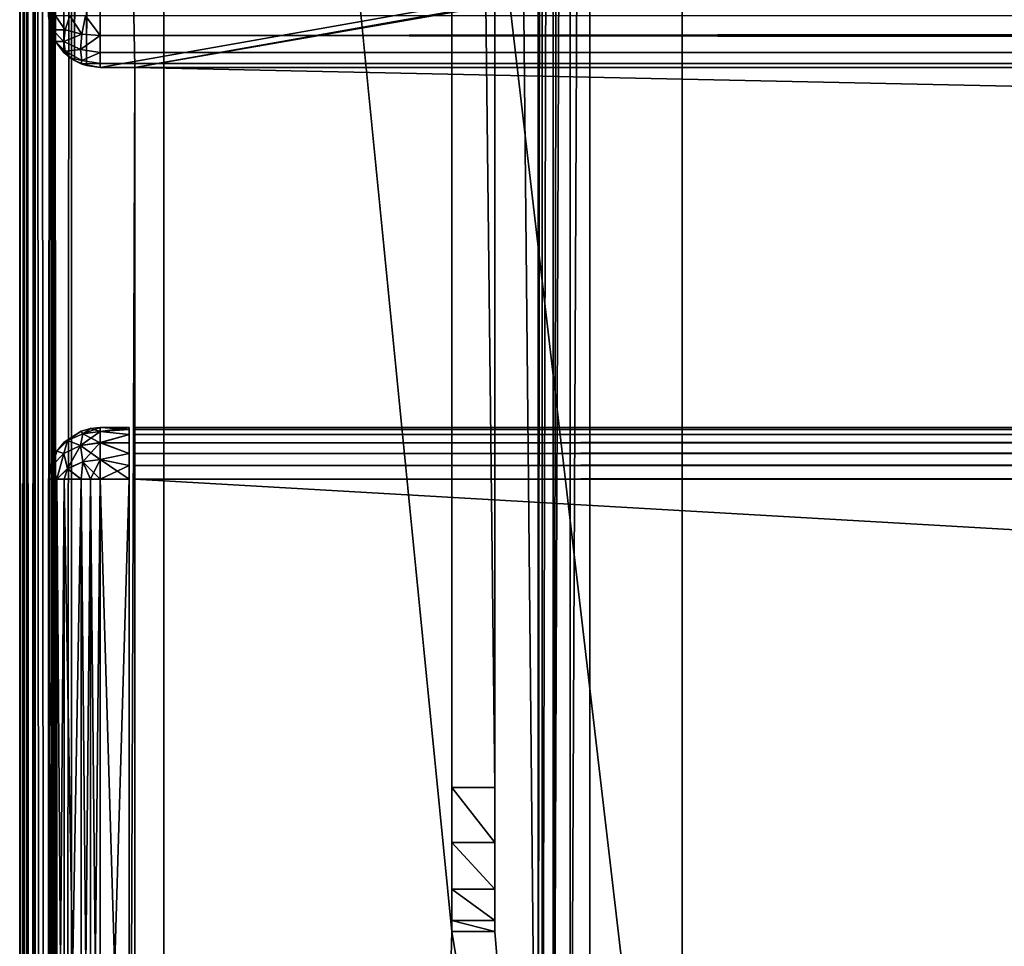
# Model space of a CAD drawing. Units: millimetres. Extents: x -300 to 300, y -508 to 485.
# Drawn here: x -299 to -265, y 217 to 249 of the extents above; entities that cross this region are included whole.
import ezdxf

# ---------------------------------------------------------------- set-up
doc = ezdxf.new("R2010")
doc.units = ezdxf.units.MM
doc.header["$LTSCALE"] = 65.185185
for name, color, linetype in [('435', 7, 'CONTINUOUS'), ('438', 7, 'CONTINUOUS'), ('440', 7, 'CONTINUOUS'), ('444', 7, 'CONTINUOUS'), ('446', 7, 'CONTINUOUS'), ('463', 7, 'CONTINUOUS'), ('467', 7, 'CONTINUOUS'), ('471', 7, 'CONTINUOUS'), ('475', 7, 'CONTINUOUS'), ('479', 7, 'CONTINUOUS'), ('491', 7, 'CONTINUOUS'), ('492', 7, 'CONTINUOUS'), ('493', 7, 'CONTINUOUS'), ('494', 7, 'CONTINUOUS'), ('496', 7, 'CONTINUOUS'), ('497', 7, 'CONTINUOUS'), ('505', 7, 'CONTINUOUS'), ('508', 7, 'CONTINUOUS'), ('512', 7, 'CONTINUOUS'), ('517', 7, 'CONTINUOUS'), ('518', 7, 'CONTINUOUS'), ('519', 7, 'CONTINUOUS'), ('520', 7, 'CONTINUOUS'), ('523', 7, 'CONTINUOUS'), ('566', 7, 'CONTINUOUS'), ('568', 7, 'CONTINUOUS'), ('569', 7, 'CONTINUOUS'), ('572', 7, 'CONTINUOUS'), ('573', 7, 'CONTINUOUS'), ('594', 7, 'CONTINUOUS'), ('595', 7, 'CONTINUOUS'), ('596', 7, 'CONTINUOUS'), ('597', 7, 'CONTINUOUS'), ('601', 7, 'CONTINUOUS'), ('602', 7, 'CONTINUOUS'), ('603', 7, 'CONTINUOUS'), ('604', 7, 'CONTINUOUS'), ('605', 7, 'CONTINUOUS'), ('609', 7, 'CONTINUOUS'), ('610', 7, 'CONTINUOUS'), ('611', 7, 'CONTINUOUS')]:
    doc.layers.add(name, color=color, linetype=linetype)

msp = doc.modelspace()

# ---------------------------------------------------------------- linework, layer by layer
at = {"layer": '435', "color": 253, "linetype": 'Continuous', "true_color": 0x929eac}
for points in [[(-299, -350.7, 268.2), (-299, 350.7, 268.2), (-299, -350.7, -268.2), (-299, -350.7, 268.2)], [(-299, -350.7, -268.2), (-299, 350.7, 268.2), (-299, 350.7, -268.2), (-299, -350.7, -268.2)]]:
    msp.add_3dface(points, dxfattribs=at)
at = {"layer": '438', "color": 253, "linetype": 'Continuous', "true_color": 0x929eac}
for points in [[(-297.2, -350.7, 270), (-295, 247.5, 270), (-297.2, 350.7, 270), (-297.2, -350.7, 270)], [(-297.2, 350.7, 270), (-295, 247.5, 270), (297.2, 350.7, 270), (-297.2, 350.7, 270)], [(-295, 247.5, 270), (295, 247.5, 270), (297.2, 350.7, 270), (-295, 247.5, 270)], [(-295, 197.5, 270), (-295, 247.5, 270), (-297.2, -350.7, 270), (-295, 197.5, 270)]]:
    msp.add_3dface(points, dxfattribs=at)
at = {"layer": '440', "color": 253, "linetype": 'Continuous', "true_color": 0x929eac}
for points in [[(-284, 350.7, -270), (-284, 217.5, -270), (-297.2, 350.7, -270), (-284, 350.7, -270)], [(-297.2, 350.7, -270), (-284, 217.5, -270), (-297.2, -350.7, -270), (-297.2, 350.7, -270)], [(-281, 350.7, -270), (-281, 199.3, -270), (-282.5, 350.7, -270), (-281, 350.7, -270)], [(-282.5, 350.7, -270), (-281, 199.3, -270), (-282.5, 217.5, -270), (-282.5, 350.7, -270)], [(-284, 217.5, -270), (-280.932, 198.82, -270), (-297.2, -350.7, -270), (-284, 217.5, -270)], [(-281, 199.3, -270), (-280.932, 198.82, -270), (-284, 217.5, -270), (-281, 199.3, -270)], [(-282.5, 217.5, -270), (-281, 199.3, -270), (-284, 217.5, -270), (-282.5, 217.5, -270)]]:
    msp.add_3dface(points, dxfattribs=at)
at = {"layer": '444', "color": 253, "linetype": 'Continuous', "true_color": 0x929eac}
for points in [[(-299, -350.7, -268.2), (-299, 350.7, -268.2), (-298.863, 350.7, -268.889), (-299, -350.7, -268.2)], [(-299, -350.7, -268.2), (-298.863, 350.7, -268.889), (-298.86, -350.7, -268.897), (-299, -350.7, -268.2)], [(-298.863, 350.7, -268.889), (-298.473, 350.7, -269.473), (-298.86, -350.7, -268.897), (-298.863, 350.7, -268.889)], [(-298.86, -350.7, -268.897), (-298.473, 350.7, -269.473), (-298.76, -350.7, -269.097), (-298.86, -350.7, -268.897)], [(-298.76, -350.7, -269.097), (-298.473, 350.7, -269.473), (-298.459, -350.7, -269.487), (-298.76, -350.7, -269.097)], [(-298.473, 350.7, -269.473), (-297.889, 350.7, -269.863), (-298.459, -350.7, -269.487), (-298.473, 350.7, -269.473)], [(-298.459, -350.7, -269.487), (-297.889, 350.7, -269.863), (-298.258, -350.7, -269.656), (-298.459, -350.7, -269.487)], [(-298.258, -350.7, -269.656), (-297.889, 350.7, -269.863), (-297.87, -350.7, -269.871), (-298.258, -350.7, -269.656)], [(-297.889, 350.7, -269.863), (-297.2, 350.7, -270), (-297.87, -350.7, -269.871), (-297.889, 350.7, -269.863)], [(-297.2, 350.7, -270), (-297.2, -350.7, -270), (-297.87, -350.7, -269.871), (-297.2, 350.7, -270)]]:
    msp.add_3dface(points, dxfattribs=at)
at = {"layer": '446', "color": 253, "linetype": 'Continuous', "true_color": 0x929eac}
for points in [[(-299, 350.7, 268.2), (-299, -350.7, 268.2), (-298.86, -350.7, 268.897), (-299, 350.7, 268.2)], [(-298.86, 350.7, 268.897), (-299, 350.7, 268.2), (-298.86, -350.7, 268.897), (-298.86, 350.7, 268.897)], [(-298.76, 350.7, 269.097), (-298.86, 350.7, 268.897), (-298.709, -350.7, 269.181), (-298.76, 350.7, 269.097)], [(-298.709, -350.7, 269.181), (-298.86, 350.7, 268.897), (-298.86, -350.7, 268.897), (-298.709, -350.7, 269.181)], [(-298.459, 350.7, 269.487), (-298.76, 350.7, 269.097), (-298.459, -350.7, 269.487), (-298.459, 350.7, 269.487)], [(-298.459, -350.7, 269.487), (-298.76, 350.7, 269.097), (-298.709, -350.7, 269.181), (-298.459, -350.7, 269.487)], [(-298.258, 350.7, 269.656), (-298.459, 350.7, 269.487), (-297.87, -350.7, 269.871), (-298.258, 350.7, 269.656)], [(-297.87, -350.7, 269.871), (-298.459, 350.7, 269.487), (-298.459, -350.7, 269.487), (-297.87, -350.7, 269.871)], [(-297.87, 350.7, 269.871), (-298.258, 350.7, 269.656), (-297.87, -350.7, 269.871), (-297.87, 350.7, 269.871)], [(-297.2, -350.7, 270), (-297.2, 350.7, 270), (-297.87, 350.7, 269.871), (-297.2, -350.7, 270)], [(-297.2, -350.7, 270), (-297.87, 350.7, 269.871), (-297.539, -350.7, 269.968), (-297.2, -350.7, 270)], [(-297.539, -350.7, 269.968), (-297.87, 350.7, 269.871), (-297.87, -350.7, 269.871), (-297.539, -350.7, 269.968)]]:
    msp.add_3dface(points, dxfattribs=at)
at = {"layer": '463', "color": 253, "linetype": 'Continuous', "true_color": 0x929eac}
for points in [[(-296.68, 352.432, 270.2), (-296.2, 352.5, 270.2), (-296.68, 247.568, 270.2), (-296.68, 352.432, 270.2)], [(-296.68, 247.568, 270.2), (-296.2, 352.5, 270.2), (-296.2, 247.5, 270.2), (-296.68, 247.568, 270.2)], [(-296.2, 352.5, 270.2), (296.2, 352.5, 270.2), (-296.2, 247.5, 270.2), (-296.2, 352.5, 270.2)], [(-296.2, 247.5, 270.2), (296.2, 352.5, 270.2), (-295, 247.5, 270.2), (-296.2, 247.5, 270.2)], [(-295, 247.5, 270.2), (296.2, 352.5, 270.2), (295, 247.5, 270.2), (-295, 247.5, 270.2)], [(-297.471, 351.971, 270.2), (-297.1, 352.259, 270.2), (-297.471, 248.029, 270.2), (-297.471, 351.971, 270.2)], [(-297.471, 248.029, 270.2), (-297.1, 352.259, 270.2), (-297.1, 247.741, 270.2), (-297.471, 248.029, 270.2)], [(-297.1, 352.259, 270.2), (-296.68, 352.432, 270.2), (-297.1, 247.741, 270.2), (-297.1, 352.259, 270.2)], [(-297.1, 247.741, 270.2), (-296.68, 352.432, 270.2), (-296.68, 247.568, 270.2), (-297.1, 247.741, 270.2)], [(-297.759, 351.6, 270.2), (-297.471, 351.971, 270.2), (-297.759, 248.4, 270.2), (-297.759, 351.6, 270.2)], [(-297.759, 248.4, 270.2), (-297.471, 351.971, 270.2), (-297.471, 248.029, 270.2), (-297.759, 248.4, 270.2)], [(-297.932, 351.18, 270.2), (-297.759, 351.6, 270.2), (-297.932, 248.82, 270.2), (-297.932, 351.18, 270.2)], [(-297.932, 248.82, 270.2), (-297.759, 351.6, 270.2), (-297.759, 248.4, 270.2), (-297.932, 248.82, 270.2)], [(-298, 249.3, 270.2), (-297.932, 351.18, 270.2), (-297.932, 248.82, 270.2), (-298, 249.3, 270.2)]]:
    msp.add_3dface(points, dxfattribs=at)
at = {"layer": '467', "color": 253, "linetype": 'Continuous', "true_color": 0x929eac}
for points in [[(-296.2, 247.5, 270.2), (-295, 247.5, 270.2), (-296.2, 247.5, 294.2), (-296.2, 247.5, 270.2)], [(-296.2, 247.5, 294.2), (-295, 247.5, 270.2), (-295, 247.5, 271), (-296.2, 247.5, 294.2)], [(296.2, 247.5, 294.2), (-296.2, 247.5, 294.2), (295, 247.5, 271), (296.2, 247.5, 294.2)], [(295, 247.5, 271), (-296.2, 247.5, 294.2), (-295, 247.5, 271), (295, 247.5, 271)]]:
    msp.add_3dface(points, dxfattribs=at)
at = {"layer": '471', "color": 253, "linetype": 'Continuous', "true_color": 0x929eac}
for points in [[(296.2, 249.3, 296), (-296.2, 249.3, 296), (-296.2, 248.611, 295.863), (296.2, 249.3, 296)], [(296.2, 249.3, 296), (-296.2, 248.611, 295.863), (296.2, 248.961, 295.968), (296.2, 249.3, 296)], [(296.2, 248.961, 295.968), (-296.2, 248.611, 295.863), (296.2, 248.63, 295.871), (296.2, 248.961, 295.968)], [(296.2, 248.63, 295.871), (-296.2, 248.611, 295.863), (296.2, 248.041, 295.487), (296.2, 248.63, 295.871)], [(-296.2, 248.611, 295.863), (-296.2, 248.027, 295.473), (296.2, 248.041, 295.487), (-296.2, 248.611, 295.863)], [(296.2, 248.041, 295.487), (-296.2, 248.027, 295.473), (296.2, 247.791, 295.181), (296.2, 248.041, 295.487)], [(-296.2, 248.027, 295.473), (-296.2, 247.637, 294.889), (296.2, 247.791, 295.181), (-296.2, 248.027, 295.473)], [(296.2, 247.791, 295.181), (-296.2, 247.637, 294.889), (296.2, 247.64, 294.897), (296.2, 247.791, 295.181)], [(-296.2, 247.5, 294.2), (296.2, 247.5, 294.2), (296.2, 247.64, 294.897), (-296.2, 247.5, 294.2)], [(-296.2, 247.637, 294.889), (-296.2, 247.5, 294.2), (296.2, 247.64, 294.897), (-296.2, 247.637, 294.889)]]:
    msp.add_3dface(points, dxfattribs=at)
at = {"layer": '475', "color": 253, "linetype": 'Continuous', "true_color": 0x929eac}
for points in [[(-298, 249.3, 270.2), (-297.932, 248.82, 270.2), (-298, 249.3, 294.2), (-298, 249.3, 270.2)], [(-298, 249.3, 294.2), (-297.932, 248.82, 270.2), (-297.86, 248.603, 294.2), (-298, 249.3, 294.2)], [(-297.932, 248.82, 270.2), (-297.759, 248.4, 270.2), (-297.86, 248.603, 294.2), (-297.932, 248.82, 270.2)], [(-297.86, 248.603, 294.2), (-297.759, 248.4, 270.2), (-297.76, 248.403, 294.2), (-297.86, 248.603, 294.2)], [(-297.759, 248.4, 270.2), (-297.471, 248.029, 270.2), (-297.76, 248.403, 294.2), (-297.759, 248.4, 270.2)], [(-297.76, 248.403, 294.2), (-297.471, 248.029, 270.2), (-297.459, 248.013, 294.2), (-297.76, 248.403, 294.2)], [(-297.471, 248.029, 270.2), (-297.1, 247.741, 270.2), (-297.459, 248.013, 294.2), (-297.471, 248.029, 270.2)], [(-297.459, 248.013, 294.2), (-297.1, 247.741, 270.2), (-297.258, 247.844, 294.2), (-297.459, 248.013, 294.2)], [(-297.258, 247.844, 294.2), (-297.1, 247.741, 270.2), (-296.87, 247.629, 294.2), (-297.258, 247.844, 294.2)], [(-297.1, 247.741, 270.2), (-296.68, 247.568, 270.2), (-296.87, 247.629, 294.2), (-297.1, 247.741, 270.2)], [(-296.68, 247.568, 270.2), (-296.2, 247.5, 270.2), (-296.87, 247.629, 294.2), (-296.68, 247.568, 270.2)], [(-296.2, 247.5, 270.2), (-296.2, 247.5, 294.2), (-296.87, 247.629, 294.2), (-296.2, 247.5, 270.2)]]:
    msp.add_3dface(points, dxfattribs=at)
at = {"layer": '479', "color": 253, "linetype": 'Continuous', "true_color": 0x929eac}
for points in [[(-297.76, 249.3, 295.097), (-298, 249.3, 294.2), (-297.864, 248.814, 294.686), (-297.76, 249.3, 295.097)], [(-298, 249.3, 294.2), (-297.86, 248.603, 294.2), (-297.864, 248.814, 294.686), (-298, 249.3, 294.2)], [(-297.76, 249.3, 295.097), (-297.864, 248.814, 294.686), (-297.417, 248.814, 295.434), (-297.76, 249.3, 295.097)], [(-297.258, 249.3, 295.656), (-297.76, 249.3, 295.097), (-297.417, 248.814, 295.434), (-297.258, 249.3, 295.656)], [(-296.844, 248.655, 295.753), (-297.258, 249.3, 295.656), (-297.417, 248.814, 295.434), (-296.844, 248.655, 295.753)], [(-296.712, 249.3, 295.926), (-297.258, 249.3, 295.656), (-296.844, 248.655, 295.753), (-296.712, 249.3, 295.926)], [(-296.2, 248.611, 295.863), (-296.712, 249.3, 295.926), (-296.844, 248.655, 295.753), (-296.2, 248.611, 295.863)], [(-296.2, 249.3, 296), (-296.712, 249.3, 295.926), (-296.2, 248.611, 295.863), (-296.2, 249.3, 296)], [(-297.86, 248.603, 294.2), (-297.76, 248.403, 294.2), (-297.864, 248.814, 294.686), (-297.86, 248.603, 294.2)], [(-297.864, 248.814, 294.686), (-297.76, 248.403, 294.2), (-297.473, 248.4, 295.1), (-297.864, 248.814, 294.686)], [(-297.417, 248.814, 295.434), (-297.864, 248.814, 294.686), (-297.473, 248.4, 295.1), (-297.417, 248.814, 295.434)], [(-296.844, 248.655, 295.753), (-297.417, 248.814, 295.434), (-297.473, 248.4, 295.1), (-296.844, 248.655, 295.753)], [(-296.889, 248.124, 295.376), (-296.844, 248.655, 295.753), (-297.473, 248.4, 295.1), (-296.889, 248.124, 295.376)], [(-296.889, 248.124, 295.376), (-296.2, 248.611, 295.863), (-296.844, 248.655, 295.753), (-296.889, 248.124, 295.376)], [(-296.2, 248.027, 295.473), (-296.2, 248.611, 295.863), (-296.889, 248.124, 295.376), (-296.2, 248.027, 295.473)], [(-297.76, 248.403, 294.2), (-297.459, 248.013, 294.2), (-297.417, 248.066, 294.686), (-297.76, 248.403, 294.2)], [(-297.473, 248.4, 295.1), (-297.76, 248.403, 294.2), (-297.417, 248.066, 294.686), (-297.473, 248.4, 295.1)], [(-296.889, 248.124, 295.376), (-297.473, 248.4, 295.1), (-297.417, 248.066, 294.686), (-296.889, 248.124, 295.376)], [(-297.459, 248.013, 294.2), (-297.258, 247.844, 294.2), (-297.417, 248.066, 294.686), (-297.459, 248.013, 294.2)], [(-296.844, 247.747, 294.845), (-296.889, 248.124, 295.376), (-297.417, 248.066, 294.686), (-296.844, 247.747, 294.845)], [(-297.258, 247.844, 294.2), (-296.844, 247.747, 294.845), (-297.417, 248.066, 294.686), (-297.258, 247.844, 294.2)], [(-296.844, 247.747, 294.845), (-296.2, 248.027, 295.473), (-296.889, 248.124, 295.376), (-296.844, 247.747, 294.845)], [(-296.2, 247.637, 294.889), (-296.2, 248.027, 295.473), (-296.844, 247.747, 294.845), (-296.2, 247.637, 294.889)], [(-297.258, 247.844, 294.2), (-296.87, 247.629, 294.2), (-296.844, 247.747, 294.845), (-297.258, 247.844, 294.2)], [(-296.87, 247.629, 294.2), (-296.2, 247.637, 294.889), (-296.844, 247.747, 294.845), (-296.87, 247.629, 294.2)], [(-296.87, 247.629, 294.2), (-296.2, 247.5, 294.2), (-296.2, 247.637, 294.889), (-296.87, 247.629, 294.2)]]:
    msp.add_3dface(points, dxfattribs=at)
at = {"layer": '491', "color": 253, "linetype": 'Continuous', "true_color": 0x929eac}
for points in [[(295, 247.5, 270), (-295, 247.5, 270), (295, 247.5, 270.2), (295, 247.5, 270)], [(-295, 247.5, 270), (-295, 247.5, 270.2), (295, 247.5, 270.2), (-295, 247.5, 270)]]:
    msp.add_3dface(points, dxfattribs=at)
at = {"layer": '492', "color": 244, "linetype": 'Continuous', "true_color": 0xa81325}
for points in [[(295, 247.5, 271), (-295, 247.5, 271), (295, 235, 271), (295, 247.5, 271)], [(295, 235, 271), (-295, 247.5, 271), (-295, 235, 271), (295, 235, 271)]]:
    msp.add_3dface(points, dxfattribs=at)
at = {"layer": '493', "color": 244, "linetype": 'Continuous', "true_color": 0xa81325}
for points in [[(295, 235, 315.2), (295, 235, 271), (-295, 235, 271), (295, 235, 315.2)], [(295, 235, 315.2), (-295, 235, 271), (-295, 235, 315.2), (295, 235, 315.2)]]:
    msp.add_3dface(points, dxfattribs=at)
at = {"layer": '494', "color": 244, "linetype": 'Continuous', "true_color": 0xa81325}
for points in [[(295, 199.3, 317), (295, 233.2, 317), (-295, 233.2, 317), (295, 199.3, 317)], [(295, 199.3, 317), (-295, 233.2, 317), (-295, 199.3, 317), (295, 199.3, 317)]]:
    msp.add_3dface(points, dxfattribs=at)
at = {"layer": '496', "color": 244, "linetype": 'Continuous', "true_color": 0xa81325}
for points in [[(-295, 247.5, 270), (-295, 197.5, 270), (-295, 247.5, 270.2), (-295, 247.5, 270)], [(-295, 247.5, 270.2), (-295, 197.5, 270), (-295, 247.5, 271), (-295, 247.5, 270.2)], [(-295, 247.5, 271), (-295, 197.5, 270), (-295, 235, 271), (-295, 247.5, 271)], [(-295, 235, 271), (-295, 197.5, 270), (-295, 235, 315.2), (-295, 235, 271)], [(-295, 235, 315.2), (-295, 197.5, 270), (-295, 234.932, 315.68), (-295, 235, 315.2)], [(-295, 197.5, 270), (-295, 234.759, 316.1), (-295, 234.932, 315.68), (-295, 197.5, 270)], [(-295, 197.5, 270), (-295, 234.471, 316.471), (-295, 234.759, 316.1), (-295, 197.5, 270)], [(-295, 197.5, 270), (-295, 234.1, 316.759), (-295, 234.471, 316.471), (-295, 197.5, 270)], [(-295, 197.5, 270), (-295, 233.68, 316.932), (-295, 234.1, 316.759), (-295, 197.5, 270)], [(-295, 197.5, 270), (-295, 233.2, 317), (-295, 233.68, 316.932), (-295, 197.5, 270)], [(-295, 233.2, 317), (-295, 197.5, 270), (-295, 199.3, 317), (-295, 233.2, 317)]]:
    msp.add_3dface(points, dxfattribs=at)
at = {"layer": '497', "color": 244, "linetype": 'Continuous', "true_color": 0xa81325}
for points in [[(295, 234.932, 315.68), (295, 235, 315.2), (-295, 234.932, 315.68), (295, 234.932, 315.68)], [(295, 235, 315.2), (-295, 235, 315.2), (-295, 234.932, 315.68), (295, 235, 315.2)], [(295, 234.759, 316.1), (295, 234.932, 315.68), (-295, 234.759, 316.1), (295, 234.759, 316.1)], [(-295, 234.759, 316.1), (295, 234.932, 315.68), (-295, 234.932, 315.68), (-295, 234.759, 316.1)], [(295, 234.471, 316.471), (295, 234.759, 316.1), (-295, 234.471, 316.471), (295, 234.471, 316.471)], [(-295, 234.471, 316.471), (295, 234.759, 316.1), (-295, 234.759, 316.1), (-295, 234.471, 316.471)], [(295, 234.1, 316.759), (295, 234.471, 316.471), (-295, 234.1, 316.759), (295, 234.1, 316.759)], [(-295, 234.1, 316.759), (295, 234.471, 316.471), (-295, 234.471, 316.471), (-295, 234.1, 316.759)], [(295, 233.68, 316.932), (295, 234.1, 316.759), (-295, 233.68, 316.932), (295, 233.68, 316.932)], [(-295, 233.68, 316.932), (295, 234.1, 316.759), (-295, 234.1, 316.759), (-295, 233.68, 316.932)], [(295, 233.2, 317), (295, 233.68, 316.932), (-295, 233.2, 317), (295, 233.2, 317)], [(-295, 233.2, 317), (295, 233.68, 316.932), (-295, 233.68, 316.932), (-295, 233.2, 317)]]:
    msp.add_3dface(points, dxfattribs=at)
at = {"layer": '505', "color": 253, "linetype": 'Continuous', "true_color": 0x929eac}
for points in [[(-279.2, 350.7, -325), (279.2, 350.7, -325), (-279.2, 199.3, -325), (-279.2, 350.7, -325)], [(-279.2, 199.3, -325), (279.2, 350.7, -325), (279.2, 199.3, -325), (-279.2, 199.3, -325)]]:
    msp.add_3dface(points, dxfattribs=at)
at = {"layer": '508', "color": 253, "linetype": 'Continuous', "true_color": 0x929eac}
for points in [[(-281, 199.3, -270), (-281, 350.7, -270), (-281, 199.3, -323.2), (-281, 199.3, -270)], [(-281, 350.7, -270), (-281, 350.7, -323.2), (-281, 199.3, -323.2), (-281, 350.7, -270)]]:
    msp.add_3dface(points, dxfattribs=at)
at = {"layer": '512', "color": 253, "linetype": 'Continuous', "true_color": 0x929eac}
for points in [[(-281, 199.3, -323.2), (-281, 350.7, -323.2), (-280.968, 350.7, -323.539), (-281, 199.3, -323.2)], [(-280.871, 350.7, -323.87), (-281, 199.3, -323.2), (-280.968, 350.7, -323.539), (-280.871, 350.7, -323.87)], [(-281, 199.3, -323.2), (-280.871, 350.7, -323.87), (-280.863, 199.3, -323.889), (-281, 199.3, -323.2)], [(-280.871, 350.7, -323.87), (-280.487, 350.7, -324.459), (-280.863, 199.3, -323.889), (-280.871, 350.7, -323.87)], [(-280.863, 199.3, -323.889), (-280.487, 350.7, -324.459), (-280.473, 199.3, -324.473), (-280.863, 199.3, -323.889)], [(-280.487, 350.7, -324.459), (-280.183, 350.7, -324.708), (-280.473, 199.3, -324.473), (-280.487, 350.7, -324.459)], [(-280.183, 350.7, -324.708), (-279.897, 350.7, -324.86), (-280.473, 199.3, -324.473), (-280.183, 350.7, -324.708)], [(-280.473, 199.3, -324.473), (-279.897, 350.7, -324.86), (-279.889, 199.3, -324.863), (-280.473, 199.3, -324.473)], [(-279.897, 350.7, -324.86), (-279.2, 350.7, -325), (-279.889, 199.3, -324.863), (-279.897, 350.7, -324.86)], [(-279.2, 350.7, -325), (-279.2, 199.3, -325), (-279.889, 199.3, -324.863), (-279.2, 350.7, -325)]]:
    msp.add_3dface(points, dxfattribs=at)
at = {"layer": '517', "color": 253, "linetype": 'Continuous', "true_color": 0x929eac}
for points in [[(-284, 351.18, -269.932), (-284, 352.5, -300), (-284, 222.5, -300), (-284, 351.18, -269.932)], [(-284, 350.7, -270), (-284, 351.18, -269.932), (-284, 222.5, -300), (-284, 350.7, -270)], [(-284, 217.5, -270), (-284, 350.7, -270), (-284, 217.5, -295), (-284, 217.5, -270)], [(-284, 217.5, -295), (-284, 350.7, -270), (-284, 217.881, -296.913), (-284, 217.5, -295)], [(-284, 217.881, -296.913), (-284, 350.7, -270), (-284, 218.964, -298.536), (-284, 217.881, -296.913)], [(-284, 218.964, -298.536), (-284, 350.7, -270), (-284, 220.587, -299.619), (-284, 218.964, -298.536)], [(-284, 220.587, -299.619), (-284, 350.7, -270), (-284, 222.5, -300), (-284, 220.587, -299.619)]]:
    msp.add_3dface(points, dxfattribs=at)
at = {"layer": '518', "color": 253, "linetype": 'Continuous', "true_color": 0x929eac}
for points in [[(-282.5, 352.5, -300), (-282.5, 350.7, -270), (-282.5, 222.5, -300), (-282.5, 352.5, -300)], [(-282.5, 350.7, -270), (-282.5, 217.5, -270), (-282.5, 222.5, -300), (-282.5, 350.7, -270)], [(-282.5, 222.5, -300), (-282.5, 217.5, -270), (-282.5, 220.587, -299.619), (-282.5, 222.5, -300)], [(-282.5, 220.587, -299.619), (-282.5, 217.5, -270), (-282.5, 218.964, -298.536), (-282.5, 220.587, -299.619)], [(-282.5, 218.964, -298.536), (-282.5, 217.5, -270), (-282.5, 217.881, -296.913), (-282.5, 218.964, -298.536)], [(-282.5, 217.881, -296.913), (-282.5, 217.5, -270), (-282.5, 217.5, -295), (-282.5, 217.881, -296.913)]]:
    msp.add_3dface(points, dxfattribs=at)
at = {"layer": '519', "color": 253, "linetype": 'Continuous', "true_color": 0x929eac}
for points in [[(-284, 352.5, -300), (-282.5, 352.5, -300), (-282.5, 222.5, -300), (-284, 352.5, -300)], [(-284, 222.5, -300), (-284, 352.5, -300), (-282.5, 222.5, -300), (-284, 222.5, -300)]]:
    msp.add_3dface(points, dxfattribs=at)
at = {"layer": '520', "color": 253, "linetype": 'Continuous', "true_color": 0x929eac}
for points in [[(-282.5, 217.5, -270), (-284, 217.5, -270), (-284, 217.5, -295), (-282.5, 217.5, -270)], [(-282.5, 217.5, -270), (-284, 217.5, -295), (-282.5, 217.5, -295), (-282.5, 217.5, -270)]]:
    msp.add_3dface(points, dxfattribs=at)
at = {"layer": '523', "color": 253, "linetype": 'Continuous', "true_color": 0x929eac}
for points in [[(-284, 220.587, -299.619), (-284, 222.5, -300), (-282.5, 220.587, -299.619), (-284, 220.587, -299.619)], [(-284, 222.5, -300), (-282.5, 222.5, -300), (-282.5, 220.587, -299.619), (-284, 222.5, -300)], [(-284, 218.964, -298.536), (-284, 220.587, -299.619), (-282.5, 218.964, -298.536), (-284, 218.964, -298.536)], [(-284, 220.587, -299.619), (-282.5, 220.587, -299.619), (-282.5, 218.964, -298.536), (-284, 220.587, -299.619)], [(-284, 217.881, -296.913), (-284, 218.964, -298.536), (-282.5, 217.881, -296.913), (-284, 217.881, -296.913)], [(-284, 218.964, -298.536), (-282.5, 218.964, -298.536), (-282.5, 217.881, -296.913), (-284, 218.964, -298.536)], [(-284, 217.5, -295), (-284, 217.881, -296.913), (-282.5, 217.5, -295), (-284, 217.5, -295)], [(-284, 217.881, -296.913), (-282.5, 217.881, -296.913), (-282.5, 217.5, -295), (-284, 217.881, -296.913)]]:
    msp.add_3dface(points, dxfattribs=at)
at = {"layer": '566', "color": 253, "linetype": 'Continuous', "true_color": 0x929eac}
for points in [[(-294, 352.5, 265), (294, 352.5, 265), (-294, 172.5, 265), (-294, 352.5, 265)], [(-294, 172.5, 265), (294, 352.5, 265), (294, 172.5, 265), (-294, 172.5, 265)]]:
    msp.add_3dface(points, dxfattribs=at)
at = {"layer": '568', "color": 253, "linetype": 'Continuous', "true_color": 0x929eac}
for points in [[(-276, 352.5, -265), (-294, 352.5, -265), (-276, 198.5, -265), (-276, 352.5, -265)], [(-294, 352.5, -265), (-294, 172.5, -265), (-276, 198.5, -265), (-294, 352.5, -265)]]:
    msp.add_3dface(points, dxfattribs=at)
at = {"layer": '569', "color": 253, "linetype": 'Continuous', "true_color": 0x929eac}
for points in [[(-294, 352.5, -265), (-294, 352.5, 265), (-294, 172.5, -265), (-294, 352.5, -265)], [(-294, 352.5, 265), (-294, 172.5, 265), (-294, 172.5, -265), (-294, 352.5, 265)]]:
    msp.add_3dface(points, dxfattribs=at)
at = {"layer": '572', "color": 253, "linetype": 'Continuous', "true_color": 0x929eac}
for points in [[(276, 352.5, -320), (-276, 352.5, -320), (276, 198.5, -320), (276, 352.5, -320)], [(-276, 352.5, -320), (-276, 198.5, -320), (276, 198.5, -320), (-276, 352.5, -320)]]:
    msp.add_3dface(points, dxfattribs=at)
at = {"layer": '573', "color": 253, "linetype": 'Continuous', "true_color": 0x929eac}
for points in [[(-276, 352.5, -320), (-276, 352.5, -265), (-276, 198.5, -265), (-276, 352.5, -320)], [(-276, 352.5, -320), (-276, 198.5, -265), (-276, 198.5, -320), (-276, 352.5, -320)]]:
    msp.add_3dface(points, dxfattribs=at)
at = {"layer": '594', "color": 253, "linetype": 'Continuous', "true_color": 0x929eac}
for points in [[(-295.2, 235, 272), (-295.2, 235, 315.2), (-295.2, 197.5, 272), (-295.2, 235, 272)], [(-295.2, 197.5, 272), (-295.2, 235, 315.2), (-295.2, 197.5, 315.2), (-295.2, 197.5, 272)], [(-295.2, 197.5, 315.2), (-295.2, 235, 315.2), (-295.2, 234.932, 315.68), (-295.2, 197.5, 315.2)], [(-295.2, 234.932, 271.52), (-295.2, 235, 272), (-295.2, 197.568, 271.52), (-295.2, 234.932, 271.52)], [(-295.2, 197.568, 271.52), (-295.2, 235, 272), (-295.2, 197.5, 272), (-295.2, 197.568, 271.52)], [(-295.2, 234.759, 271.1), (-295.2, 234.932, 271.52), (-295.2, 197.741, 271.1), (-295.2, 234.759, 271.1)], [(-295.2, 197.741, 271.1), (-295.2, 234.932, 271.52), (-295.2, 197.568, 271.52), (-295.2, 197.741, 271.1)], [(-295.2, 197.568, 315.68), (-295.2, 197.5, 315.2), (-295.2, 234.932, 315.68), (-295.2, 197.568, 315.68)], [(-295.2, 234.759, 316.1), (-295.2, 197.568, 315.68), (-295.2, 234.932, 315.68), (-295.2, 234.759, 316.1)], [(-295.2, 234.471, 270.729), (-295.2, 234.759, 271.1), (-295.2, 198.029, 270.729), (-295.2, 234.471, 270.729)], [(-295.2, 198.029, 270.729), (-295.2, 234.759, 271.1), (-295.2, 197.741, 271.1), (-295.2, 198.029, 270.729)], [(-295.2, 197.741, 316.1), (-295.2, 197.568, 315.68), (-295.2, 234.759, 316.1), (-295.2, 197.741, 316.1)], [(-295.2, 234.471, 316.471), (-295.2, 197.741, 316.1), (-295.2, 234.759, 316.1), (-295.2, 234.471, 316.471)], [(-295.2, 234.1, 270.441), (-295.2, 234.471, 270.729), (-295.2, 198.4, 270.441), (-295.2, 234.1, 270.441)], [(-295.2, 198.4, 270.441), (-295.2, 234.471, 270.729), (-295.2, 198.029, 270.729), (-295.2, 198.4, 270.441)], [(-295.2, 198.029, 316.471), (-295.2, 197.741, 316.1), (-295.2, 234.471, 316.471), (-295.2, 198.029, 316.471)], [(-295.2, 234.1, 316.759), (-295.2, 198.029, 316.471), (-295.2, 234.471, 316.471), (-295.2, 234.1, 316.759)], [(-295.2, 233.68, 270.268), (-295.2, 234.1, 270.441), (-295.2, 198.82, 270.268), (-295.2, 233.68, 270.268)], [(-295.2, 198.82, 270.268), (-295.2, 234.1, 270.441), (-295.2, 198.4, 270.441), (-295.2, 198.82, 270.268)], [(-295.2, 198.4, 316.759), (-295.2, 198.029, 316.471), (-295.2, 234.1, 316.759), (-295.2, 198.4, 316.759)], [(-295.2, 233.68, 316.932), (-295.2, 198.4, 316.759), (-295.2, 234.1, 316.759), (-295.2, 233.68, 316.932)], [(-295.2, 233.2, 270.2), (-295.2, 233.68, 270.268), (-295.2, 199.3, 270.2), (-295.2, 233.2, 270.2)], [(-295.2, 199.3, 270.2), (-295.2, 233.68, 270.268), (-295.2, 198.82, 270.268), (-295.2, 199.3, 270.2)], [(-295.2, 198.82, 316.932), (-295.2, 198.4, 316.759), (-295.2, 233.68, 316.932), (-295.2, 198.82, 316.932)], [(-295.2, 233.2, 317), (-295.2, 198.82, 316.932), (-295.2, 233.68, 316.932), (-295.2, 233.2, 317)], [(-295.2, 199.3, 317), (-295.2, 198.82, 316.932), (-295.2, 233.2, 317), (-295.2, 199.3, 317)]]:
    msp.add_3dface(points, dxfattribs=at)
at = {"layer": '595', "color": 7, "linetype": 'Continuous'}
for points in [[(-298, 199.3, 315.2), (-298, 233.2, 315.2), (-298, 233.2, 272), (-298, 199.3, 315.2)], [(-298, 199.3, 272), (-298, 199.3, 315.2), (-298, 233.2, 272), (-298, 199.3, 272)]]:
    msp.add_3dface(points, dxfattribs=at)
at = {"layer": '596', "color": 7, "linetype": 'Continuous'}
for points in [[(-295.2, 234.932, 315.68), (-295.2, 235, 315.2), (-296.2, 234.863, 315.889), (-295.2, 234.932, 315.68)], [(-296.2, 234.863, 315.889), (-295.2, 235, 315.2), (-296.2, 235, 315.2), (-296.2, 234.863, 315.889)], [(-295.2, 234.759, 316.1), (-295.2, 234.932, 315.68), (-296.2, 234.863, 315.889), (-295.2, 234.759, 316.1)], [(-296.2, 234.472, 316.473), (-295.2, 234.759, 316.1), (-296.2, 234.863, 315.889), (-296.2, 234.472, 316.473)], [(-295.2, 234.471, 316.471), (-295.2, 234.759, 316.1), (-296.2, 234.472, 316.473), (-295.2, 234.471, 316.471)], [(-295.2, 234.1, 316.759), (-295.2, 234.471, 316.471), (-296.2, 234.472, 316.473), (-295.2, 234.1, 316.759)], [(-296.2, 233.888, 316.864), (-295.2, 234.1, 316.759), (-296.2, 234.472, 316.473), (-296.2, 233.888, 316.864)], [(-295.2, 233.68, 316.932), (-295.2, 234.1, 316.759), (-296.2, 233.888, 316.864), (-295.2, 233.68, 316.932)], [(-296.2, 233.2, 317), (-295.2, 233.68, 316.932), (-296.2, 233.888, 316.864), (-296.2, 233.2, 317)], [(-295.2, 233.2, 317), (-295.2, 233.68, 316.932), (-296.2, 233.2, 317), (-295.2, 233.2, 317)]]:
    msp.add_3dface(points, dxfattribs=at)
at = {"layer": '597', "color": 7, "linetype": 'Continuous'}
for points in [[(-295.2, 199.3, 317), (-295.2, 233.2, 317), (-296.2, 199.3, 317), (-295.2, 199.3, 317)], [(-295.2, 233.2, 317), (-296.2, 233.2, 317), (-296.2, 199.3, 317), (-295.2, 233.2, 317)]]:
    msp.add_3dface(points, dxfattribs=at)
at = {"layer": '601', "color": 7, "linetype": 'Continuous'}
for points in [[(-295.2, 233.2, 270.2), (-295.2, 199.3, 270.2), (-296.2, 233.2, 270.2), (-295.2, 233.2, 270.2)], [(-295.2, 199.3, 270.2), (-296.2, 199.3, 270.2), (-296.2, 233.2, 270.2), (-295.2, 199.3, 270.2)]]:
    msp.add_3dface(points, dxfattribs=at)
at = {"layer": '602', "color": 7, "linetype": 'Continuous'}
for points in [[(-295.2, 235, 272), (-295.2, 234.932, 271.52), (-296.2, 235, 272), (-295.2, 235, 272)], [(-296.2, 235, 272), (-295.2, 234.932, 271.52), (-296.2, 234.864, 271.312), (-296.2, 235, 272)], [(-295.2, 234.932, 271.52), (-295.2, 234.759, 271.1), (-296.2, 234.864, 271.312), (-295.2, 234.932, 271.52)], [(-296.2, 234.864, 271.312), (-295.2, 234.759, 271.1), (-296.2, 234.473, 270.728), (-296.2, 234.864, 271.312)], [(-295.2, 234.759, 271.1), (-295.2, 234.471, 270.729), (-296.2, 234.473, 270.728), (-295.2, 234.759, 271.1)], [(-295.2, 234.471, 270.729), (-295.2, 234.1, 270.441), (-296.2, 234.473, 270.728), (-295.2, 234.471, 270.729)], [(-296.2, 234.473, 270.728), (-295.2, 234.1, 270.441), (-296.2, 233.889, 270.337), (-296.2, 234.473, 270.728)], [(-295.2, 234.1, 270.441), (-295.2, 233.68, 270.268), (-296.2, 233.889, 270.337), (-295.2, 234.1, 270.441)], [(-295.2, 233.68, 270.268), (-295.2, 233.2, 270.2), (-296.2, 233.889, 270.337), (-295.2, 233.68, 270.268)], [(-295.2, 233.2, 270.2), (-296.2, 233.2, 270.2), (-296.2, 233.889, 270.337), (-295.2, 233.2, 270.2)]]:
    msp.add_3dface(points, dxfattribs=at)
at = {"layer": '603', "color": 7, "linetype": 'Continuous'}
for points in [[(-295.2, 235, 315.2), (-295.2, 235, 272), (-296.2, 235, 315.2), (-295.2, 235, 315.2)], [(-296.2, 235, 315.2), (-295.2, 235, 272), (-296.2, 235, 272), (-296.2, 235, 315.2)]]:
    msp.add_3dface(points, dxfattribs=at)
at = {"layer": '604', "color": 7, "linetype": 'Continuous'}
for points in [[(-296.871, 234.87, 315.2), (-296.813, 234.78, 315.806), (-296.539, 234.968, 315.2), (-296.871, 234.87, 315.2)], [(-296.813, 234.78, 315.806), (-296.2, 234.863, 315.889), (-296.539, 234.968, 315.2), (-296.813, 234.78, 315.806)], [(-296.2, 234.863, 315.889), (-296.2, 235, 315.2), (-296.539, 234.968, 315.2), (-296.2, 234.863, 315.889)], [(-297.709, 234.181, 315.2), (-297.473, 234.1, 316.101), (-297.339, 234.544, 315.57), (-297.709, 234.181, 315.2)], [(-297.709, 234.181, 315.2), (-297.339, 234.544, 315.57), (-297.46, 234.486, 315.2), (-297.709, 234.181, 315.2)], [(-297.473, 234.1, 316.101), (-296.889, 234.375, 316.376), (-297.339, 234.544, 315.57), (-297.473, 234.1, 316.101)], [(-297.46, 234.486, 315.2), (-297.339, 234.544, 315.57), (-296.871, 234.87, 315.2), (-297.46, 234.486, 315.2)], [(-297.339, 234.544, 315.57), (-296.813, 234.78, 315.806), (-296.871, 234.87, 315.2), (-297.339, 234.544, 315.57)], [(-297.339, 234.544, 315.57), (-296.889, 234.375, 316.376), (-296.813, 234.78, 315.806), (-297.339, 234.544, 315.57)], [(-296.889, 234.375, 316.376), (-296.2, 234.472, 316.473), (-296.813, 234.78, 315.806), (-296.889, 234.375, 316.376)], [(-296.2, 234.472, 316.473), (-296.2, 234.863, 315.889), (-296.813, 234.78, 315.806), (-296.2, 234.472, 316.473)], [(-297.473, 234.1, 316.101), (-297.338, 233.569, 316.545), (-296.889, 234.375, 316.376), (-297.473, 234.1, 316.101)], [(-297.338, 233.569, 316.545), (-296.812, 233.805, 316.781), (-296.889, 234.375, 316.376), (-297.338, 233.569, 316.545)], [(-296.2, 233.888, 316.864), (-296.2, 234.472, 316.473), (-296.889, 234.375, 316.376), (-296.2, 233.888, 316.864)], [(-296.812, 233.805, 316.781), (-296.2, 233.888, 316.864), (-296.889, 234.375, 316.376), (-296.812, 233.805, 316.781)], [(-298, 233.2, 315.2), (-297.863, 233.687, 315.688), (-297.86, 233.896, 315.2), (-298, 233.2, 315.2)], [(-297.863, 233.687, 315.688), (-297.473, 234.1, 316.101), (-297.709, 234.181, 315.2), (-297.863, 233.687, 315.688)], [(-297.86, 233.896, 315.2), (-297.863, 233.687, 315.688), (-297.709, 234.181, 315.2), (-297.86, 233.896, 315.2)], [(-297.863, 233.687, 315.688), (-297.708, 233.2, 316.183), (-297.473, 234.1, 316.101), (-297.863, 233.687, 315.688)], [(-297.708, 233.2, 316.183), (-297.338, 233.569, 316.545), (-297.473, 234.1, 316.101), (-297.708, 233.2, 316.183)], [(-296.2, 233.2, 317), (-296.2, 233.888, 316.864), (-296.812, 233.805, 316.781), (-296.2, 233.2, 317)], [(-298, 233.2, 315.2), (-297.86, 233.2, 315.897), (-297.863, 233.687, 315.688), (-298, 233.2, 315.2)], [(-297.86, 233.2, 315.897), (-297.708, 233.2, 316.183), (-297.863, 233.687, 315.688), (-297.86, 233.2, 315.897)], [(-297.708, 233.2, 316.183), (-297.459, 233.2, 316.487), (-297.338, 233.569, 316.545), (-297.708, 233.2, 316.183)], [(-297.459, 233.2, 316.487), (-296.87, 233.2, 316.871), (-297.338, 233.569, 316.545), (-297.459, 233.2, 316.487)], [(-297.338, 233.569, 316.545), (-296.87, 233.2, 316.871), (-296.812, 233.805, 316.781), (-297.338, 233.569, 316.545)], [(-296.87, 233.2, 316.871), (-296.539, 233.2, 316.968), (-296.812, 233.805, 316.781), (-296.87, 233.2, 316.871)], [(-296.539, 233.2, 316.968), (-296.2, 233.2, 317), (-296.812, 233.805, 316.781), (-296.539, 233.2, 316.968)]]:
    msp.add_3dface(points, dxfattribs=at)
at = {"layer": '605', "color": 7, "linetype": 'Continuous'}
for points in [[(-298, 233.2, 315.2), (-298, 199.3, 315.2), (-297.86, 199.3, 315.896), (-298, 233.2, 315.2)], [(-298, 233.2, 315.2), (-297.86, 199.3, 315.896), (-297.86, 233.2, 315.897), (-298, 233.2, 315.2)], [(-297.86, 199.3, 315.896), (-297.709, 199.3, 316.181), (-297.86, 233.2, 315.897), (-297.86, 199.3, 315.896)], [(-297.86, 233.2, 315.897), (-297.709, 199.3, 316.181), (-297.708, 233.2, 316.183), (-297.86, 233.2, 315.897)], [(-297.709, 199.3, 316.181), (-297.46, 199.3, 316.486), (-297.708, 233.2, 316.183), (-297.709, 199.3, 316.181)], [(-297.708, 233.2, 316.183), (-297.46, 199.3, 316.486), (-297.459, 233.2, 316.487), (-297.708, 233.2, 316.183)], [(-297.46, 199.3, 316.486), (-296.871, 199.3, 316.87), (-297.459, 233.2, 316.487), (-297.46, 199.3, 316.486)], [(-297.459, 233.2, 316.487), (-296.871, 199.3, 316.87), (-296.87, 233.2, 316.871), (-297.459, 233.2, 316.487)], [(-296.871, 199.3, 316.87), (-296.539, 199.3, 316.968), (-296.87, 233.2, 316.871), (-296.871, 199.3, 316.87)], [(-296.87, 233.2, 316.871), (-296.539, 199.3, 316.968), (-296.539, 233.2, 316.968), (-296.87, 233.2, 316.871)], [(-296.2, 199.3, 317), (-296.2, 233.2, 317), (-296.539, 233.2, 316.968), (-296.2, 199.3, 317)], [(-296.539, 199.3, 316.968), (-296.2, 199.3, 317), (-296.539, 233.2, 316.968), (-296.539, 199.3, 316.968)]]:
    msp.add_3dface(points, dxfattribs=at)
at = {"layer": '609', "color": 7, "linetype": 'Continuous'}
for points in [[(-298, 199.3, 272), (-298, 233.2, 272), (-297.86, 233.2, 271.304), (-298, 199.3, 272)], [(-298, 199.3, 272), (-297.86, 233.2, 271.304), (-297.86, 199.3, 271.303), (-298, 199.3, 272)], [(-297.86, 233.2, 271.304), (-297.709, 233.2, 271.019), (-297.86, 199.3, 271.303), (-297.86, 233.2, 271.304)], [(-297.86, 199.3, 271.303), (-297.709, 233.2, 271.019), (-297.708, 199.3, 271.017), (-297.86, 199.3, 271.303)], [(-297.709, 233.2, 271.019), (-297.46, 233.2, 270.714), (-297.708, 199.3, 271.017), (-297.709, 233.2, 271.019)], [(-297.708, 199.3, 271.017), (-297.46, 233.2, 270.714), (-297.459, 199.3, 270.713), (-297.708, 199.3, 271.017)], [(-297.46, 233.2, 270.714), (-296.871, 233.2, 270.33), (-297.459, 199.3, 270.713), (-297.46, 233.2, 270.714)], [(-297.459, 199.3, 270.713), (-296.871, 233.2, 270.33), (-296.87, 199.3, 270.329), (-297.459, 199.3, 270.713)], [(-296.871, 233.2, 270.33), (-296.539, 233.2, 270.232), (-296.87, 199.3, 270.329), (-296.871, 233.2, 270.33)], [(-296.87, 199.3, 270.329), (-296.539, 233.2, 270.232), (-296.539, 199.3, 270.232), (-296.87, 199.3, 270.329)], [(-296.2, 233.2, 270.2), (-296.2, 199.3, 270.2), (-296.539, 199.3, 270.232), (-296.2, 233.2, 270.2)], [(-296.539, 233.2, 270.232), (-296.2, 233.2, 270.2), (-296.539, 199.3, 270.232), (-296.539, 233.2, 270.232)]]:
    msp.add_3dface(points, dxfattribs=at)
at = {"layer": '610', "color": 7, "linetype": 'Continuous'}
for points in [[(-296.871, 234.87, 272), (-296.539, 234.968, 272), (-296.812, 234.781, 271.395), (-296.871, 234.87, 272)], [(-296.2, 235, 272), (-296.2, 234.864, 271.312), (-296.812, 234.781, 271.395), (-296.2, 235, 272)], [(-296.539, 234.968, 272), (-296.2, 235, 272), (-296.812, 234.781, 271.395), (-296.539, 234.968, 272)], [(-297.708, 234.182, 272), (-297.46, 234.486, 272), (-297.338, 234.545, 271.631), (-297.708, 234.182, 272)], [(-297.708, 234.182, 272), (-297.338, 234.545, 271.631), (-297.473, 234.101, 271.1), (-297.708, 234.182, 272)], [(-297.473, 234.101, 271.1), (-297.338, 234.545, 271.631), (-296.889, 234.376, 270.825), (-297.473, 234.101, 271.1)], [(-297.46, 234.486, 272), (-296.871, 234.87, 272), (-297.338, 234.545, 271.631), (-297.46, 234.486, 272)], [(-297.338, 234.545, 271.631), (-296.871, 234.87, 272), (-296.812, 234.781, 271.395), (-297.338, 234.545, 271.631)], [(-297.338, 234.545, 271.631), (-296.812, 234.781, 271.395), (-296.889, 234.376, 270.825), (-297.338, 234.545, 271.631)], [(-296.2, 234.864, 271.312), (-296.2, 234.473, 270.728), (-296.889, 234.376, 270.825), (-296.2, 234.864, 271.312)], [(-296.812, 234.781, 271.395), (-296.2, 234.864, 271.312), (-296.889, 234.376, 270.825), (-296.812, 234.781, 271.395)], [(-297.473, 234.101, 271.1), (-296.889, 234.376, 270.825), (-297.339, 233.57, 270.656), (-297.473, 234.101, 271.1)], [(-297.339, 233.57, 270.656), (-296.889, 234.376, 270.825), (-296.813, 233.806, 270.42), (-297.339, 233.57, 270.656)], [(-296.889, 234.376, 270.825), (-296.2, 234.473, 270.728), (-296.813, 233.806, 270.42), (-296.889, 234.376, 270.825)], [(-296.2, 234.473, 270.728), (-296.2, 233.889, 270.337), (-296.813, 233.806, 270.42), (-296.2, 234.473, 270.728)], [(-298, 233.2, 272), (-297.86, 233.896, 272), (-297.863, 233.688, 271.513), (-298, 233.2, 272)], [(-297.86, 233.896, 272), (-297.708, 234.182, 272), (-297.863, 233.688, 271.513), (-297.86, 233.896, 272)], [(-297.863, 233.688, 271.513), (-297.708, 234.182, 272), (-297.473, 234.101, 271.1), (-297.863, 233.688, 271.513)], [(-297.863, 233.688, 271.513), (-297.473, 234.101, 271.1), (-297.709, 233.2, 271.019), (-297.863, 233.688, 271.513)], [(-297.709, 233.2, 271.019), (-297.473, 234.101, 271.1), (-297.339, 233.57, 270.656), (-297.709, 233.2, 271.019)], [(-296.813, 233.806, 270.42), (-296.2, 233.889, 270.337), (-296.539, 233.2, 270.232), (-296.813, 233.806, 270.42)], [(-296.2, 233.889, 270.337), (-296.2, 233.2, 270.2), (-296.539, 233.2, 270.232), (-296.2, 233.889, 270.337)], [(-298, 233.2, 272), (-297.863, 233.688, 271.513), (-297.86, 233.2, 271.304), (-298, 233.2, 272)], [(-297.86, 233.2, 271.304), (-297.863, 233.688, 271.513), (-297.709, 233.2, 271.019), (-297.86, 233.2, 271.304)], [(-297.709, 233.2, 271.019), (-297.339, 233.57, 270.656), (-297.46, 233.2, 270.714), (-297.709, 233.2, 271.019)], [(-297.46, 233.2, 270.714), (-297.339, 233.57, 270.656), (-296.871, 233.2, 270.33), (-297.46, 233.2, 270.714)], [(-297.339, 233.57, 270.656), (-296.813, 233.806, 270.42), (-296.871, 233.2, 270.33), (-297.339, 233.57, 270.656)], [(-296.871, 233.2, 270.33), (-296.813, 233.806, 270.42), (-296.539, 233.2, 270.232), (-296.871, 233.2, 270.33)]]:
    msp.add_3dface(points, dxfattribs=at)
at = {"layer": '611', "color": 7, "linetype": 'Continuous'}
for points in [[(-296.539, 234.968, 272), (-296.871, 234.87, 272), (-296.539, 234.968, 315.2), (-296.539, 234.968, 272)], [(-296.871, 234.87, 272), (-296.871, 234.87, 315.2), (-296.539, 234.968, 315.2), (-296.871, 234.87, 272)], [(-296.2, 235, 315.2), (-296.2, 235, 272), (-296.539, 234.968, 272), (-296.2, 235, 315.2)], [(-296.2, 235, 315.2), (-296.539, 234.968, 272), (-296.539, 234.968, 315.2), (-296.2, 235, 315.2)], [(-296.871, 234.87, 272), (-297.46, 234.486, 272), (-296.871, 234.87, 315.2), (-296.871, 234.87, 272)], [(-297.46, 234.486, 272), (-297.46, 234.486, 315.2), (-296.871, 234.87, 315.2), (-297.46, 234.486, 272)], [(-297.708, 234.182, 272), (-297.709, 234.181, 315.2), (-297.46, 234.486, 315.2), (-297.708, 234.182, 272)], [(-297.46, 234.486, 272), (-297.708, 234.182, 272), (-297.46, 234.486, 315.2), (-297.46, 234.486, 272)], [(-298, 233.2, 272), (-298, 233.2, 315.2), (-297.86, 233.896, 315.2), (-298, 233.2, 272)], [(-297.86, 233.896, 272), (-298, 233.2, 272), (-297.86, 233.896, 315.2), (-297.86, 233.896, 272)], [(-297.708, 234.182, 272), (-297.86, 233.896, 272), (-297.709, 234.181, 315.2), (-297.708, 234.182, 272)], [(-297.86, 233.896, 272), (-297.86, 233.896, 315.2), (-297.709, 234.181, 315.2), (-297.86, 233.896, 272)]]:
    msp.add_3dface(points, dxfattribs=at)

doc.saveas('drawing.dxf')
